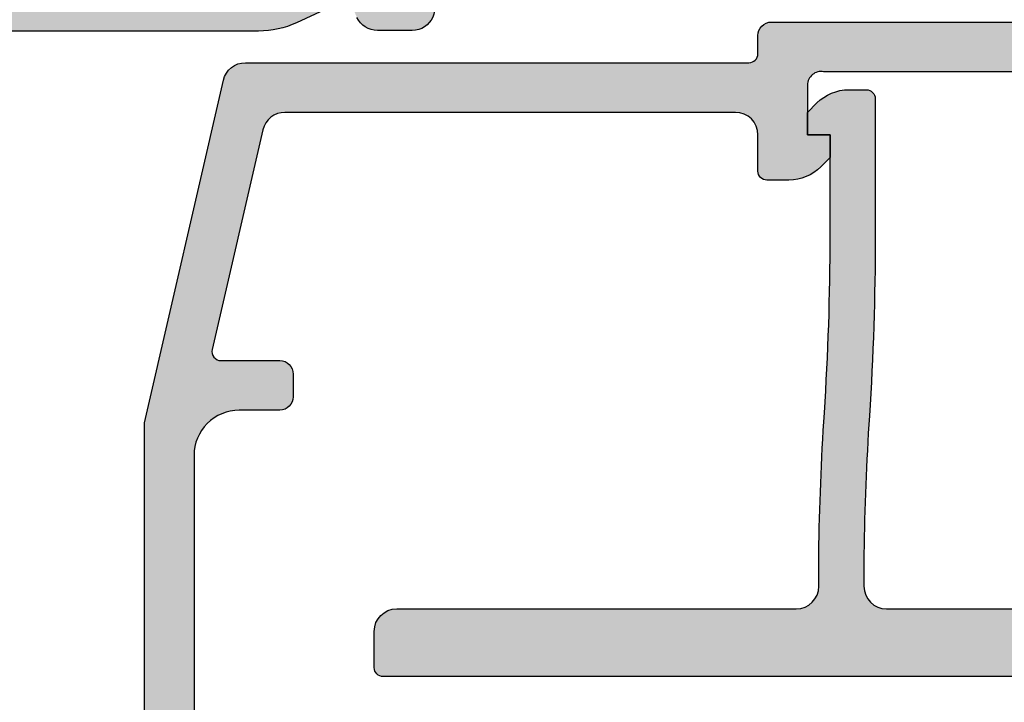
# Model space of a CAD drawing. Units: millimetres. Extents: x 0 to 3992, y -1106 to 841.
# Drawn here: x 984 to 1006, y -383 to -367 of the extents above; entities that cross this region are included whole.
import ezdxf

# ---------------------------------------------------------------- set-up
doc = ezdxf.new("R2010")
doc.units = ezdxf.units.MM
doc.header["$LTSCALE"] = 5
for name, color, linetype in [('KONTUR', 7, 'Continuous'), ('SOLID-ALU', 253, 'Continuous'), ('SOLID-ISO', 254, 'Continuous'), ('UMRISS025', 150, 'Continuous')]:
    doc.layers.add(name, color=color, linetype=linetype)

# ---------------------------------------------------------------- blocks, each defined once
blk = doc.blocks.new('822010')
at = {"layer": 'SOLID-ALU', "lineweight": -3}
h = blk.add_hatch(color=253, dxfattribs=at)
edge = h.paths.add_edge_path()
edge.add_ellipse((6.39999999999986, -18.70000000000063), major_axis=(-0.3000000000000554, 0), ratio=1, start_angle=-70.5287793655259, end_angle=90.0000000000056)
edge.add_line((6.399999999999889, -19.00000000000069), (11.19999999999999, -19.00000000000033))
edge.add_ellipse((11.19999999999995, -18.70000000000025), major_axis=(-0.3000000000000824, 0), ratio=1, start_angle=90.00000000000682, end_angle=210.0000000000014)
edge.add_line((11.45980762113535, -18.5500000000002), (10.37727586640469, -16.67500000000042))
edge.add_ellipse((10.59378221735071, -16.55000000000044), major_axis=(-0.2499999999999155, 0), ratio=1, start_angle=-89.99999999999812, end_angle=30.00000000000358, ccw=False)
edge.add_line((10.59378221735071, -16.30000000000053), (14.40621778264918, -16.30000000000043))
edge.add_ellipse((14.40621778264917, -16.55000000000041), major_axis=(-0.2499999999999787, 0), ratio=1, start_angle=149.999999999999, end_angle=269.99999999999716, ccw=False)
edge.add_line((14.62272413359526, -16.6750000000004), (13.54019237886439, -18.55000000000033))
edge.add_ellipse((13.79999999999982, -18.70000000000044), major_axis=(-0.300000000000139, 0), ratio=1, start_angle=-30.0000000000079, end_angle=90.00000000000377)
edge.add_line((13.79999999999984, -19.00000000000058), (18.60000000000011, -19.00000000000069))
edge.add_ellipse((18.60000000000008, -18.70000000000063), major_axis=(-0.3000000000000576, 0), ratio=1, start_angle=90.00000000000477, end_angle=250.5287793655092)
edge.add_line((18.7000000000001, -18.41715728752596), (17.53425835171112, -17.02788049014094))
edge.add_ellipse((17.38104946308732, -17.15643801207827), major_axis=(-0.2000000000000169, 0), ratio=1, start_angle=220.0000000000047, end_angle=272.9702019430345)
edge.add_ellipse((17.35773199860998, -16.70704253385173), major_axis=(-0.2500000000001095, 0), ratio=1, start_angle=-48.57336792701949, end_angle=92.9702019430361, ccw=False)
edge.add_line((17.19231688398031, -16.5195916340083), (19.15386672903239, -14.78863172534923))
edge.add_ellipse((19.48469695829159, -15.16353352503596), major_axis=(-0.5000000000000488, 0), ratio=1, start_angle=179.9999999999884, end_angle=311.42663207297767, ccw=False)
edge.add_line((19.98469695829164, -15.16353352503607), (19.98469695829147, -15.93589806830966))
edge.add_ellipse((19.48469695829146, -15.93589806830959), major_axis=(-0.5000000000000071, 0), ratio=1, start_angle=115.0000000000326, end_angle=179.9999999999914, ccw=False)
edge.add_line((19.69600608916207, -16.3890519618278), (19.27928357368035, -16.58337286212276))
edge.add_line((19.27928357368035, -16.58337286212276), (19.81261557407325, -17.72710702789454))
edge.add_ellipse((17.99999999999994, -18.57234355137593), major_axis=(-2.000000000000003, 0), ratio=1, start_angle=179.9999999999979, end_angle=204.9999999999996, ccw=False)
edge.add_line((19.99999999999994, -18.572343551376), (19.99999999999997, -30.60000000000037))
edge.add_ellipse((20.49999999999997, -30.60000000000037), major_axis=(-0.5, 0), ratio=1, start_angle=0, end_angle=90)
edge.add_line((20.49999999999997, -31.10000000000037), (32.59999999999999, -31.10000000000038))
edge.add_ellipse((32.59999999999999, -30.60000000000038), major_axis=(-0.5, 0), ratio=1, start_angle=90, end_angle=180)
edge.add_line((33.09999999999999, -30.60000000000038), (33.09999999999999, -26.30000000000042))
edge.add_ellipse((34.59999999999999, -26.30000000000042), major_axis=(-1.5, 0), ratio=1, start_angle=270, end_angle=360, ccw=False)
edge.add_line((34.59999999999999, -24.80000000000042), (38.39999999999995, -24.80000000000042))
edge.add_ellipse((38.39999999999995, -24.30000000000042), major_axis=(-0.5, 0), ratio=1, start_angle=90, end_angle=180)
edge.add_line((38.89999999999995, -24.30000000000042), (38.89999999999995, -22.90000000000033))
edge.add_ellipse((39.09999999999999, -22.90000000000033), major_axis=(-0.2000000000000455, 0), ratio=1, start_angle=270, end_angle=360, ccw=False)
edge.add_line((39.09999999999999, -22.70000000000028), (39.89999999999995, -22.70000000000028))
edge.add_ellipse((39.89999999999995, -22.90000000000033), major_axis=(-0.200000000000049, 0), ratio=1, start_angle=180, end_angle=270, ccw=False)
edge.add_line((40.09999999999999, -22.90000000000033), (40.09999999999999, -24.30000000000043))
edge.add_ellipse((40.59999999999999, -24.30000000000043), major_axis=(-0.5, 0), ratio=1, start_angle=0, end_angle=90)
edge.add_line((40.59999999999999, -24.80000000000043), (42.89999999999995, -24.80000000000043))
edge.add_ellipse((42.89999999999995, -24.30000000000043), major_axis=(-0.5, 0), ratio=1, start_angle=90, end_angle=180)
edge.add_line((43.39999999999995, -24.30000000000043), (43.39999999999995, -21.50000000000047))
edge.add_ellipse((43.1999999999999, -21.50000000000047), major_axis=(-0.2000000000000455, 0), ratio=1, start_angle=180, end_angle=270)
edge.add_line((43.1999999999999, -21.30000000000042), (43.09999999999999, -21.30000000000042))
edge.add_ellipse((43.09999999999999, -21.10000000000038), major_axis=(-0.2000000000000455, 0), ratio=1, start_angle=0, end_angle=90, ccw=False)
edge.add_line((42.89999999999995, -21.10000000000038), (42.89999999999995, -20.20000000000051))
edge.add_ellipse((43.09999999999999, -20.20000000000051), major_axis=(-0.2000000000000455, 0), ratio=1, start_angle=270, end_angle=360, ccw=False)
edge.add_line((43.09999999999999, -20.00000000000047), (44.49999999999997, -20.00000000000047))
edge.add_ellipse((44.49999999999997, -20.50000000000047), major_axis=(-0.5, 0), ratio=1, start_angle=180, end_angle=270, ccw=False)
edge.add_line((44.99999999999997, -20.50000000000047), (44.99999999999997, -28.70000000000029))
edge.add_ellipse((44.79999999999993, -28.70000000000029), major_axis=(-0.2000000000000455, 0), ratio=1, start_angle=90, end_angle=180, ccw=False)
edge.add_line((44.79999999999993, -28.90000000000034), (43.20000000000002, -28.90000000000034))
edge.add_ellipse((43.20000000000002, -28.70000000000029), major_axis=(-0.2000000000000455, 0), ratio=1, start_angle=0, end_angle=90, ccw=False)
edge.add_line((42.99999999999997, -28.70000000000029), (42.99999999999997, -26.60000000000038))
edge.add_ellipse((42.79999999999993, -26.60000000000038), major_axis=(-0.2000000000000455, 0), ratio=1, start_angle=180, end_angle=270)
edge.add_line((42.79999999999993, -26.40000000000034), (39.70000000000002, -26.40000000000033))
edge.add_ellipse((39.70000000000002, -26.60000000000038), major_axis=(-0.2000000000000455, 0), ratio=1, start_angle=270, end_angle=360)
edge.add_line((39.49999999999997, -26.60000000000038), (39.49999999999997, -28.70000000000029))
edge.add_ellipse((39.29999999999993, -28.70000000000029), major_axis=(-0.2000000000000455, 0), ratio=1, start_angle=90, end_angle=180, ccw=False)
edge.add_line((39.29999999999993, -28.90000000000033), (37.70000000000002, -28.90000000000033))
edge.add_ellipse((37.70000000000002, -28.70000000000029), major_axis=(-0.2000000000000455, 0), ratio=1, start_angle=0, end_angle=90, ccw=False)
edge.add_line((37.49999999999997, -28.70000000000029), (37.49999999999997, -26.60000000000038))
edge.add_ellipse((37.29999999999993, -26.60000000000038), major_axis=(-0.2000000000000455, 0), ratio=1, start_angle=180, end_angle=270)
edge.add_line((37.29999999999993, -26.40000000000033), (35.09999999999999, -26.40000000000033))
edge.add_ellipse((35.09999999999999, -26.60000000000038), major_axis=(-0.2000000000000455, 0), ratio=1, start_angle=270, end_angle=360)
edge.add_line((34.89999999999995, -26.60000000000038), (34.89999999999995, -37.40000000000033))
edge.add_ellipse((35.09999999999999, -37.40000000000033), major_axis=(-0.2000000000000455, 0), ratio=1, start_angle=0, end_angle=90)
edge.add_line((35.09999999999999, -37.60000000000038), (37.29999999999993, -37.60000000000038))
edge.add_ellipse((37.29999999999993, -37.40000000000033), major_axis=(-0.2000000000000455, 0), ratio=1, start_angle=90, end_angle=180)
edge.add_line((37.49999999999997, -37.40000000000033), (37.49999999999997, -35.30000000000042))
edge.add_ellipse((37.70000000000002, -35.30000000000042), major_axis=(-0.2000000000000455, 0), ratio=1, start_angle=270, end_angle=360, ccw=False)
edge.add_line((37.70000000000002, -35.10000000000038), (39.29999999999993, -35.10000000000038))
edge.add_ellipse((39.29999999999993, -35.30000000000042), major_axis=(-0.2000000000000455, 0), ratio=1, start_angle=180, end_angle=270, ccw=False)
edge.add_line((39.49999999999997, -35.30000000000042), (39.49999999999997, -37.40000000000033))
edge.add_ellipse((39.70000000000002, -37.40000000000033), major_axis=(-0.2000000000000455, 0), ratio=1, start_angle=0, end_angle=90)
edge.add_line((39.70000000000002, -37.60000000000038), (42.79999999999993, -37.60000000000038))
edge.add_ellipse((42.79999999999993, -37.40000000000033), major_axis=(-0.2000000000000455, 0), ratio=1, start_angle=90, end_angle=180)
edge.add_line((42.99999999999997, -37.40000000000033), (42.99999999999997, -35.30000000000042))
edge.add_ellipse((43.20000000000002, -35.30000000000042), major_axis=(-0.2000000000000455, 0), ratio=1, start_angle=270, end_angle=360, ccw=False)
edge.add_line((43.20000000000002, -35.10000000000038), (44.79999999999993, -35.10000000000038))
edge.add_ellipse((44.79999999999993, -35.30000000000042), major_axis=(-0.2000000000000455, 0), ratio=1, start_angle=180, end_angle=270, ccw=False)
edge.add_line((44.99999999999997, -35.30000000000042), (44.99999999999997, -43.50000000000047))
edge.add_ellipse((44.49999999999997, -43.50000000000047), major_axis=(-0.5, 0), ratio=1, start_angle=90, end_angle=180, ccw=False)
edge.add_line((44.49999999999997, -44.00000000000047), (26.99999999999997, -44.00000000000047))
edge.add_ellipse((26.99999999999997, -43.50000000000047), major_axis=(-0.5, 0), ratio=1, start_angle=0, end_angle=90, ccw=False)
edge.add_line((26.49999999999997, -43.50000000000047), (26.49999999999997, -43.10000000000038))
edge.add_ellipse((26.99999999999997, -43.10000000000038), major_axis=(-0.5, 0), ratio=1, start_angle=270, end_angle=360, ccw=False)
edge.add_line((26.99999999999997, -42.60000000000038), (32.59999999999999, -42.60000000000038))
edge.add_ellipse((32.59999999999999, -42.10000000000038), major_axis=(-0.5, 0), ratio=1, start_angle=90, end_angle=180)
edge.add_line((33.09999999999999, -42.10000000000038), (33.09999999999999, -33.60000000000038))
edge.add_ellipse((32.59999999999999, -33.60000000000038), major_axis=(-0.5, 0), ratio=1, start_angle=180, end_angle=270)
edge.add_line((32.59999999999999, -33.10000000000038), (20.49999999999997, -33.10000000000038))
edge.add_ellipse((20.49999999999997, -33.60000000000038), major_axis=(-0.5, 0), ratio=1, start_angle=270, end_angle=360)
edge.add_line((19.99999999999997, -33.60000000000038), (19.99999999999997, -37.00000000000047))
edge.add_ellipse((19.49999999999997, -37.00000000000047), major_axis=(-0.5, 0), ratio=1, start_angle=90, end_angle=180, ccw=False)
edge.add_line((19.49999999999997, -37.50000000000047), (4.100000000000044, -37.50000000000046))
edge.add_ellipse((4.100000000000044, -37.00000000000046), major_axis=(-0.5, 0), ratio=1, start_angle=-1.5916157281026244e-12, end_angle=90, ccw=False)
edge.add_line((3.600000000000044, -37.00000000000045), (3.600000000000072, -36.31925025123153))
edge.add_ellipse((3.800000000000092, -36.31925025123155), major_axis=(-0.2000000000000193, 0), ratio=1, start_angle=284.5999999999842, end_angle=359.9999999999939, ccw=False)
edge.add_line((3.749586128351517, -36.12570841713512), (4.626034679121425, -35.89741066977013))
edge.add_ellipse((4.499999999999968, -35.41355608452909), major_axis=(-0.5000000000000279, 0), ratio=1, start_angle=104.5999999999873, end_angle=180.0000000000008)
edge.add_line((4.999999999999993, -35.41355608452908), (4.999999999999852, -32.33585947377387))
edge.add_ellipse((4.499999999999484, -32.33585947377388), major_axis=(-0.5000000000003677, 0), ratio=1, start_angle=180.0000000000008, end_angle=206.0000000000005)
edge.add_line((4.949397023149396, -32.11667390037918), (3.620241190740239, -29.39150059113326))
edge.add_ellipse((3.800000000000148, -29.30382636177543), major_axis=(-0.200000000000074, 0), ratio=1, start_angle=0, end_angle=25.999999999994373, ccw=False)
edge.add_line((3.600000000000074, -29.30382636177543), (3.600000000000074, -28.40000000000033))
edge.add_ellipse((3.80000000000012, -28.40000000000033), major_axis=(-0.2000000000000455, 0), ratio=1, start_angle=269.99999999998374, end_angle=360, ccw=False)
edge.add_line((3.800000000000177, -28.20000000000028), (4.499999999999824, -28.20000000000051))
edge.add_ellipse((4.499999999999995, -27.70000000000051), major_axis=(-0.5, 0), ratio=1, start_angle=89.99999999998046, end_angle=180.0000000000033)
edge.add_line((4.999999999999995, -27.70000000000048), (4.999999999999966, -27.30000000000039))
edge.add_ellipse((4.499999999999966, -27.30000000000042), major_axis=(-0.5, 0), ratio=1, start_angle=180.0000000000033, end_angle=270)
edge.add_line((4.499999999999966, -26.80000000000042), (1.300000000000091, -26.80000000000042))
edge.add_ellipse((1.300000000000091, -27.00000000000046), major_axis=(-0.2000000000000455, 0), ratio=1, start_angle=270, end_angle=360)
edge.add_line((1.100000000000045, -27.00000000000046), (1.099999999999817, -33.45000000000052))
edge.add_ellipse((1.299999999999834, -33.45000000000054), major_axis=(-0.2000000000000171, 0), ratio=1, start_angle=-4.071109992273301e-12, end_angle=90.00000000061061)
edge.add_line((1.300000000001965, -33.65000000000055), (1.320834705334839, -33.65000000000033))
edge.add_ellipse((1.320834705337024, -33.85000000000036), major_axis=(-0.2000000000000313, 0), ratio=1, start_angle=214.999999999986, end_angle=270.00000000062596, ccw=False)
edge.add_line((1.484665114194875, -33.73528471273017), (1.563830408857761, -33.84834447050618))
edge.add_ellipse((1.399999999999914, -33.9630597577764), major_axis=(-0.2000000000000433, 0), ratio=1, start_angle=180.0000000000529, end_angle=214.9999999999933, ccw=False)
edge.add_line((1.599999999999959, -33.96305975777621), (1.600000000000072, -34.10094093711125))
edge.add_ellipse((0.3000000000000271, -34.10094093711231), major_axis=(-1.300000000000045, 0), ratio=1, start_angle=107.5051235127915, end_angle=180.0000000000467, ccw=False)
edge.add_ellipse((0.6308701899127053, -35.1500000000002), major_axis=(-0.2000000000000138, 0), ratio=1, start_angle=2.850000000001387, end_angle=107.50512351279059, ccw=False)
edge.add_line((0.4311175643999755, -35.15994427477394), (-3.430589146091734e-14, -26.50000000000046))
edge.add_line((-3.430589146091744e-14, -26.50000000000046), (-3.415046023746991e-14, -25.80000000000042))
edge.add_line((-3.415046023746991e-14, -25.80000000000042), (0.2999999999999205, -25.50000000000046))
edge.add_line((0.2999999999999205, -25.50000000000046), (-3.402833570476105e-14, -25.20000000000028))
edge.add_line((-3.401723347451486e-14, -25.20000000000028), (-9.029443859276408e-14, -22.65000000000032))
edge.add_ellipse((0.2999999999998643, -22.65000000000032), major_axis=(-0.2999999999999546, 0), ratio=1, start_angle=270, end_angle=360, ccw=False)
edge.add_line((0.2999999999998644, -22.35000000000037), (0.4000000000001145, -22.35000000000037))
edge.add_ellipse((0.4000000000001145, -23.15000000000032), major_axis=(-0.7999999999999545, 0), ratio=1, start_angle=179.9999999999991, end_angle=270, ccw=False)
edge.add_line((1.200000000000069, -23.15000000000034), (1.200000000000012, -25.50000000000046))
edge.add_line((1.200000000000012, -25.50000000000046), (4.499999999999967, -25.50000000000046))
edge.add_ellipse((4.499999999999967, -25.00000000000046), major_axis=(-0.5, 0), ratio=1, start_angle=90, end_angle=180)
edge.add_line((4.999999999999967, -25.00000000000046), (4.999999999999968, -18.57234355137601))
edge.add_ellipse((6.999999999999971, -18.57234355137602), major_axis=(-2.000000000000003, 0), ratio=1, start_angle=334.9999999999984, end_angle=359.9999999999999, ccw=False)
edge.add_line((5.187384425926692, -17.72710702789457), (5.720716426319481, -16.58337286212297))
edge.add_line((5.720716426319481, -16.58337286212297), (5.303993910837673, -16.38905196182768))
edge.add_ellipse((5.515303041708466, -15.93589806830957), major_axis=(-0.4999999999999923, 0), ratio=1, start_angle=7.219114195322618e-12, end_angle=64.99999999994361, ccw=False)
edge.add_line((5.015303041708475, -15.93589806830963), (5.01530304170839, -15.16353352503606))
edge.add_ellipse((5.515303041708422, -15.16353352503599), major_axis=(-0.500000000000032, 0), ratio=1, start_angle=228.5733679270221, end_angle=360, ccw=False)
edge.add_line((5.84613327096761, -14.78863172534927), (7.807683116019573, -16.51959163400851))
edge.add_ellipse((7.642268001390043, -16.70704253385181), major_axis=(-0.249999999999926, 0), ratio=1, start_angle=87.02979805695651, end_angle=228.5733679270236, ccw=False)
edge.add_ellipse((7.618950536912628, -17.15643801207818), major_axis=(-0.2000000000000309, 0), ratio=1, start_angle=267.0297980569509, end_angle=320.0000000000054)
edge.add_line((7.465741648288796, -17.02788049014086), (6.299999999999923, -18.41715728752593))
edge = h.paths.add_edge_path(flags=16)
edge.add_line((43.39999999999995, -41.90000000000033), (43.39999999999995, -39.60000000000038))
edge.add_ellipse((42.89999999999995, -39.60000000000038), major_axis=(-0.5, 0), ratio=1, start_angle=180, end_angle=270)
edge.add_line((42.89999999999995, -39.10000000000038), (35.19999999999996, -39.10000000000038))
edge.add_ellipse((35.19999999999996, -39.60000000000038), major_axis=(-0.5, 0), ratio=1, start_angle=270, end_angle=360)
edge.add_line((34.69999999999996, -39.60000000000038), (34.69999999999996, -41.90000000000033))
edge.add_ellipse((35.19999999999996, -41.90000000000033), major_axis=(-0.5, 0), ratio=1, start_angle=0, end_angle=90)
edge.add_line((35.19999999999996, -42.40000000000033), (42.89999999999995, -42.40000000000033))
edge.add_ellipse((42.89999999999995, -41.90000000000033), major_axis=(-0.5, 0), ratio=1, start_angle=90, end_angle=180)
edge = h.paths.add_edge_path(flags=16)
edge.add_line((6.699999999999897, -35.70000000000028), (6.699999999999958, -20.90000000000032))
edge.add_ellipse((6.899999999999975, -20.90000000000029), major_axis=(-0.2000000000000171, 0), ratio=1, start_angle=270, end_angle=360, ccw=False)
edge.add_line((6.899999999999975, -20.70000000000028), (18.09999999999997, -20.70000000000051))
edge.add_ellipse((18.09999999999997, -20.90000000000044), major_axis=(-0.1999999999999318, 0), ratio=1, start_angle=180, end_angle=270, ccw=False)
edge.add_line((18.2999999999999, -20.90000000000044), (18.29999999999998, -35.70000000000029))
edge.add_ellipse((18.09999999999993, -35.70000000000029), major_axis=(-0.2000000000000455, 0), ratio=1, start_angle=90, end_angle=180, ccw=False)
edge.add_line((18.09999999999993, -35.90000000000033), (6.899999999999913, -35.90000000000033))
edge.add_ellipse((6.899999999999928, -35.70000000000029), major_axis=(-0.2000000000000313, 0), ratio=1, start_angle=-3.979039320256561e-12, end_angle=89.99999999999591, ccw=False)
at = {"layer": 'KONTUR', "extrusion": (1.224646799147353e-16, 0, -1)}
for points in [[(-19.15386672903239, -14.78863172534923, 0.6458564854111584), (-19.98469695829164, -15.16353352503607), (-19.98469695829147, -15.93589806830966, 0.2914734195858924), (-19.69600608916207, -16.3890519618278)], [(-19.27928357368035, -16.58337286212276), (-19.81261557407325, -17.72710702789454, 0.109517811683249), (-19.99999999999994, -18.572343551376), (-19.99999999999997, -30.60000000000037, -0.4142135623730951)]]:
    blk.add_lwpolyline(points, format="xyb", dxfattribs=at)
blk = doc.blocks.new('910157')
at = {"layer": 'SOLID-ISO'}
h = blk.add_hatch(color=256, dxfattribs=at)
edge = h.paths.add_edge_path()
edge.add_arc((-17.98791176320903, 2.50538475772747), 0.4999999999999987, 193.0000000000006, 270.0000000000004, ccw=False)
edge.add_line((-18.47509679560165, 2.392909230555532), (-19.59884432590691, 7.260394546858844))
edge.add_arc((-19.40397031294987, 7.305384757727625), 0.1999999999999986, 90, 193.0000000000023, ccw=False)
edge.add_line((-19.40397031294987, 7.505384757727624), (-18.10187886527324, 7.505384757727622))
edge.add_arc((-18.10187886527324, 7.805384757727627), 0.3000000000000043, 270.0000000000013, 360.0000000000007)
edge.add_line((-17.80187886527324, 7.80538475772763), (-17.80187886527324, 8.305384757727648))
edge.add_arc((-18.10187886527324, 8.305384757727623), 0.2999999999999972, 4.749628324318897e-12, 90)
edge.add_line((-18.10187886527324, 8.60538475772762), (-19.00187886527318, 8.605384757727572))
edge.add_arc((-19.00187886527324, 9.605384757727574), 1.000000000000002, 180, 270.00000000000324, ccw=False)
edge.add_line((-20.00187886527324, 9.605384757727574), (-20.00187886527323, 22.80612893062682))
edge.add_arc((-20.2018788652735, 22.80612893062682), 0.2000000000002764, 1.017777498066919e-12, 89.99999999999899)
edge.add_line((-20.2018788652735, 23.00612893062709), (-21.40187886527309, 23.00612893062698))
edge.add_arc((-21.40187886527309, 23.20612893062691), 0.1999999999999318, 180.0000000002687, 270, ccw=False)
edge.add_line((-21.60187886527302, 23.20612893062597), (-21.60187886527359, 23.30612893062841))
edge.add_arc((-21.80187886527341, 23.30612893062727), 0.1999999999998181, 3.256887993821603e-10, 90)
edge.add_line((-21.80187886527341, 23.5061289306271), (-22.10187886527313, 23.50612893062709))
edge.add_arc((-22.10187886527313, 23.00612893062709), 0.5000000000000036, 89.99999999999959, 179.9999999999996)
edge.add_line((-22.60187886527314, 23.00612893062709), (-22.60187886527314, 22.00612893062709))
edge.add_arc((-22.40187886527332, 22.00612893062709), 0.1999999999998181, 180, 269.9999999999817)
edge.add_line((-22.40187886527338, 21.80612893062727), (-21.70187886527334, 21.80612893062705))
edge.add_arc((-21.70187886527349, 21.30612893062705), 0.4999999999999929, -2.3874235921539366e-12, 89.9999999999821, ccw=False)
edge.add_line((-21.2018788652735, 21.30612893062703), (-21.20187886527351, 20.90612893062694))
edge.add_arc((-21.70187886527351, 20.90612893062695), 0.4999999999999964, 269.9999999999996, 359.9999999999988, ccw=False)
edge.add_line((-21.70187886527351, 20.40612893062696), (-22.4018788652733, 20.40612893062707))
edge.add_arc((-22.40187886527331, 20.20612893062692), 0.2000000000001521, 89.99999999999795, 180.0000000000163)
edge.add_line((-22.60187886527346, 20.20612893062686), (-22.60187886527314, 19.40612893062688))
edge.add_arc((-22.40187886527333, 19.40612893062694), 0.1999999999998039, 180.0000000000183, 237.9100487437135)
edge.add_arc((-24.10187886527348, 16.69504058828208), 2.999999999999999, 1.1368683772161603e-13, 57.91004874371441, ccw=False)
edge.add_line((-21.10187886527348, 16.69504058828208), (-21.10187886527348, 8.880799761496588))
edge.add_line((-21.10187886527348, 8.880799761496588), (-19.35007630393638, 1.292909230555631))
edge.add_arc((-18.86289127154375, 1.405384757727572), 0.5000000000000113, 193.0000000000006, 269.9999999999996)
edge.add_line((-18.86289127154375, 0.9053847577275602), (-7.700061648950708, 0.9053847577275169))
edge.add_arc((-7.700061648950707, 0.7053847577275151), 0.2000000000000018, 3.979039320256561e-13, 90.00000000000028, ccw=False)
edge.add_line((-7.500061648950705, 0.7053847577275167), (-7.500061648950705, 0.3053847577277038))
edge.add_arc((-7.200061648950707, 0.3053847577276521), 0.299999999999998, 179.9999999999901, 269.9999999999998)
edge.add_line((-7.200061648950708, 0.00538475772765401), (7.199938351049269, 0.005384757727653344))
edge.add_arc((7.199938351049278, 0.3053847577276559), 0.3000000000000026, 269.9999999999983, 359.9999999999994)
edge.add_line((7.499938351049281, 0.305384757727653), (7.499938351049281, 0.7053847577274936))
edge.add_arc((7.699938351049013, 0.7053847577278298), 0.1999999999997328, 90.00000000008959, 180.0000000000963, ccw=False)
edge.add_line((7.699938351048701, 0.9053847577275627), (18.86276797364175, 0.9053847577275622))
edge.add_arc((18.86276797364174, 1.405384757727552), 0.4999999999999902, 270.0000000000008, 347.0000000000009)
edge.add_line((19.34995300603435, 1.29290923055563), (21.10175556737147, 8.880799761496588))
edge.add_line((21.10175556737147, 8.880799761496588), (21.10175556737147, 16.69504058828208))
edge.add_arc((24.10175556737146, 16.69504058828208), 2.999999999999986, 122.08995125628519, 180, ccw=False)
edge.add_arc((22.40175556737132, 19.40612893062695), 0.1999999999998095, 302.0899512562891, 359.9999999999807)
edge.add_line((22.60175556737113, 19.40612893062688), (22.60175556737147, 20.20612893062686))
edge.add_arc((22.40175556737132, 20.20612893062692), 0.2000000000001521, 359.9999999999837, 450.000000000002)
edge.add_line((22.40175556737131, 20.40612893062707), (21.70175556737152, 20.40612893062696))
edge.add_arc((21.70175556737152, 20.90612893062697), 0.5000000000000036, 180.0000000000036, 269.9999999999996, ccw=False)
edge.add_line((21.20175556737152, 20.90612893062693), (21.20175556737149, 21.30612893062703))
edge.add_arc((21.70175556737149, 21.30612893062705), 0.4999999999999964, 90.0000000000191, 180.000000000002, ccw=False)
edge.add_line((21.70175556737132, 21.80612893062705), (22.40175556737137, 21.80612893062727))
edge.add_arc((22.40175556737131, 22.0061289306271), 0.1999999999998217, 270.0000000000173, 359.999999999999)
edge.add_line((22.60175556737113, 22.00612893062709), (22.60175556737113, 23.00612893062709))
edge.add_arc((22.10175556737113, 23.0061289306271), 0.4999999999999964, 359.9999999999996, 450.0000000000005)
edge.add_line((22.10175556737113, 23.5061289306271), (21.8017555673714, 23.50612893062709))
edge.add_arc((21.8017555673714, 23.30612893062728), 0.1999999999998145, 90, 179.9999999996753)
edge.add_line((21.60175556737159, 23.30612893062841), (21.60175556737101, 23.20612893062597))
edge.add_arc((21.40175556737108, 23.20612893062691), 0.1999999999999318, 270, 359.9999999997313, ccw=False)
edge.add_line((21.40175556737108, 23.00612893062698), (20.20175556737149, 23.00612893062709))
edge.add_arc((20.2017555673715, 22.80612893062682), 0.2000000000002764, 90.00000000000101, 179.999999999999)
edge.add_line((20.00175556737122, 22.80612893062682), (20.00175556737122, 9.605384757727574))
edge.add_arc((19.00175556737122, 9.605384757727567), 0.9999999999999964, -90.00000000000182, 3.979039320256561e-13, ccw=False)
edge.add_line((19.00175556737119, 8.60538475772757), (18.10175556737167, 8.60538475772762))
edge.add_arc((18.10175556737168, 8.30538475772763), 0.2999999999999901, 90.00000000000136, 179.9999999999966)
edge.add_line((17.80175556737169, 8.305384757727648), (17.80175556737169, 7.805384757727628))
edge.add_arc((18.10175556737168, 7.805384757727618), 0.2999999999999936, 179.999999999998, 269.999999999998)
edge.add_line((18.10175556737167, 7.505384757727624), (19.40384701504786, 7.50538475772762))
edge.add_arc((19.40384701504787, 7.305384757727618), 0.2000000000000028, -12.999999999999773, 90.00000000000313, ccw=False)
edge.add_line((19.59872102800492, 7.260394546858844), (18.47497349769964, 2.392909230555531))
edge.add_arc((17.98778846530702, 2.505384757727465), 0.4999999999999962, 270.00000000000125, 346.99999999999966, ccw=False)
edge.add_line((17.98778846530703, 2.005384757727469), (7.999938351049224, 2.005384757727471))
edge.add_arc((7.999938351049224, 2.505384757727471), 0.5, 180.0000000000081, 270, ccw=False)
edge.add_line((7.499938351049224, 2.5053847577274), (7.499938351049195, 3.305384757727426))
edge.add_arc((7.299938351049186, 3.305384757727389), 0.2000000000000091, 1.043221935519986e-11, 90.0000000000023)
edge.add_line((7.299938351049178, 3.505384757727398), (6.814151913422506, 3.505384757727443))
edge.add_arc((6.814151913422418, 2.50538475772745), 0.9999999999999925, 89.99999999999491, 134.9999999999845)
edge.add_line((6.107045132236067, 3.212491538914184), (5.899938351049087, 3.005384757727215))
edge.add_line((5.899938351049087, 3.005384757727215), (5.899938351049201, 2.505384757727301))
edge.add_line((5.899938351049201, 2.505384757727301), (6.399938351049315, 2.505384757727301))
edge.add_line((6.399938351049315, 2.505384757727301), (6.399938351049371, 1.399999999999737))
edge.add_arc((6.099938351049373, 1.399999999999736), 0.299999999999998, -100.8720599426697, 2.8421709430404007e-13, ccw=False)
edge.add_line((6.043353379361349, 1.105384757727609), (-6.043476677262895, 1.105384757727608))
edge.add_arc((-6.100061648950917, 1.399999999999737), 0.2999999999999998, 179.999999999994, 280.87205994266924, ccw=False)
edge.add_line((-6.400061648950917, 1.399999999999769), (-6.400061648950754, 2.505384757727301))
edge.add_line((-6.400061648950754, 2.505384757727301), (-5.900061648950754, 2.505384757727301))
edge.add_line((-5.900061648950754, 2.505384757727301), (-5.90006164895081, 3.005384757727215))
edge.add_line((-5.90006164895081, 3.005384757727215), (-6.107168430137364, 3.212491538913989))
edge.add_arc((-6.814275211323918, 2.505384757727431), 1.000000000000012, 45.00000000000016, 89.99999999999994)
edge.add_line((-6.814275211323917, 3.505384757727443), (-7.300061648950788, 3.505384757727398))
edge.add_arc((-7.300061648950789, 3.305384757727396), 0.200000000000002, 89.99999999999974, 180.0000000000036)
edge.add_line((-7.500061648950791, 3.305384757727383), (-7.500061648950776, 2.505384757727478))
edge.add_arc((-8.000061648950776, 2.50538475772747), 0.5, -90, 9.094947017729282e-13, ccw=False)
edge.add_line((-8.000061648950776, 2.00538475772747), (-17.98791176320903, 2.005384757727471))
at = {"layer": 'UMRISS025'}
for points in [[(6.043353379361349, 1.105384757727608), (-6.043476677262895, 1.105384757727608, -0.4709483813036556), (-6.400061648950917, 1.399999999999769), (-6.400061648950754, 2.505384757727301), (-5.900061648950754, 2.505384757727301), (-5.90006164895081, 3.005384757727215), (-6.107168430137364, 3.212491538913989, 0.1989123673796574), (-6.814275211323917, 3.505384757727443), (-7.300061648950788, 3.505384757727398, 0.4142135623731152), (-7.500061648950791, 3.305384757727383), (-7.500061648950776, 2.505384757727478, -0.414213562373099), (-8.000061648950776, 2.005384757727471), (-17.98791176320903, 2.005384757727471, -0.3492156334215368), (-18.47509679560164, 2.392909230555532), (-19.59884432590691, 7.260394546858844, -0.4823427408175749), (-19.40397031294987, 7.505384757727622), (-18.10187886527324, 7.505384757727622, 0.4142135623730941), (-17.80187886527324, 7.80538475772763), (-17.80187886527324, 8.305384757727648, 0.4142135623730698), (-18.10187886527324, 8.605384757727622), (-19.00187886527318, 8.605384757727572, -0.4142135623731116), (-20.00187886527324, 9.605384757727574), (-20.00187886527323, 22.80612893062682, 0.4142135623730951)], [(-21.10187886527348, 16.69504058828208), (-21.10187886527348, 8.880799761496588), (-19.35007630393638, 1.292909230555631, 0.3492156334215407), (-18.86289127154375, 0.9053847577275622), (-7.700061648950708, 0.9053847577275169, -0.4142135623730946), (-7.500061648950705, 0.7053847577275167), (-7.500061648950705, 0.3053847577277038, 0.4142135623731449), (-7.200061648950708, 0.005384757727653344), (7.199938351049269, 0.005384757727653344, 0.4142135623730989), (7.499938351049281, 0.3053847577276532), (7.499938351049281, 0.7053847577274936, -0.4142135623731285), (7.699938351048701, 0.9053847577275622), (18.86276797364175, 0.9053847577275622, 0.3492156334215407), (19.34995300603435, 1.29290923055563), (21.10175556737147, 8.880799761496588)]]:
    blk.add_lwpolyline(points, format="xyb", dxfattribs=at)
blk = doc.blocks.new('K910158')
at = {"layer": 'UMRISS025'}
blk.add_lwpolyline([(15.80169524525036, -2.775557561562891e-17), (-15.80169524525036, -5.551115123125783e-17, 0.414213562373095), (-16.0016952452504, -0.2000000000000455), (-16.0016952452504, -0.9999999999997726, 0.4142135623730951), (-15.5016952452504, -1.499999999999773), (-6.644685539535997, -1.499999999999773, -0.4142135623730948), (-6.144685539535999, -1.999999999999771), (-6.144685539535999, -2.725065359303749, 0.01298748657194006), (-6.022336963411945, -5.839133917848983, -0.01631202038939319), (-5.894685539535971, -9.750895155334867), (-5.894685539535999, -12.00000000002774), (-6.394685539536113, -12.00000000002774), (-6.394685539536113, -12.50000000002763), (-6.187578758377667, -12.70710678118616, 0.1989123673797306), (-5.480471977190858, -12.99999999999977), (-5.094685539535901, -12.99999999999974, 0.4142135623730834), (-4.894685539535885, -12.79999999999971), (-4.894685539535985, -9.750895155334227, 0.01631202038939062), (-5.024464487143206, -5.773937897224205, -0.0129594318429795), (-5.144685539535992, -2.718389693157961), (-5.144685539535999, -1.999999999999778, -0.414213562373098), (-4.644685539535999, -1.499999999999773), (4.644685539535887, -1.499999999999773, -0.4142135623730976)], format="xyb", dxfattribs=at)
blk = doc.blocks.new('910158')
at = {"layer": 'SOLID-ISO'}
h = blk.add_hatch(color=256, dxfattribs=at)
edge = h.paths.add_edge_path()
edge.add_line((-16.00707135466515, 14.30538475775499), (-16.00707135466515, 13.50538475775527))
edge.add_arc((-15.50707135466515, 13.50538475775527), 0.5000000000000018, 180.0000000000002, 269.9999999999998)
edge.add_line((-15.50707135466515, 13.00538475775527), (-6.650061648950745, 13.00538475775527))
edge.add_arc((-6.650061648950745, 12.50538475775527), 0.4999999999999982, 0, 90, ccw=False)
edge.add_line((-6.150061648950746, 12.50538475775527), (-6.150061648950746, 11.78031939845129))
edge.add_arc((53.84463550331077, 12.57801207739273), 60.00000000001344, 180.7617628393978, 183.7381081703185)
edge.add_arc((-65.90006164895256, 4.754489602419932), 60.00000000000183, 2.8421709430404007e-13, 3.738108170318583, ccw=False)
edge.add_line((-5.900061648950725, 4.754489602420174), (-5.900061648950747, 2.505384757727301))
edge.add_line((-5.900061648950747, 2.505384757727301), (-6.400061648950861, 2.505384757727301))
edge.add_line((-6.400061648950861, 2.505384757727301), (-6.400061648950861, 2.005384757727414))
edge.add_line((-6.400061648950861, 2.005384757727414), (-6.192954867792415, 1.798277976568883))
edge.add_arc((-5.485848086605675, 2.505384757755339), 1.000000000000071, 224.9999999999885, 270.000000000004)
edge.add_line((-5.485848086605606, 1.505384757755268), (-5.10006164895065, 1.505384757755296))
edge.add_arc((-5.100061648950664, 1.705384757755327), 0.2000000000000313, 270.0000000000041, 360.000000000002)
edge.add_line((-4.900061648950634, 1.705384757755334), (-4.900061648950733, 4.754489602420813))
edge.add_arc((-65.9000616489441, 4.754489602420422), 60.99999999999337, 3.679015382362133e-13, 3.738108170318747)
edge.add_arc((53.84463550331886, 12.5780120773929), 59.00000000002152, 180.768191427657, 183.7381081703181, ccw=False)
edge.add_line((-5.150061648950739, 11.78699506459707), (-5.150061648950746, 12.50538475775526))
edge.add_arc((-4.650061648950747, 12.50538475775527), 0.4999999999999991, 89.99999999999989, 180.0000000000008, ccw=False)
edge.add_line((-4.650061648950746, 13.00538475775527), (4.639309430121139, 13.00538475775527))
edge.add_arc((4.639309430121139, 12.50538475775527), 0.4999999999999982, -6.252776074688882e-13, 90, ccw=False)
edge.add_line((5.139309430121138, 12.50538475775526), (5.139309430121131, 11.78699506459751))
edge.add_arc((-53.85538772211916, 12.57801207739166), 58.99999999999219, 356.2618918296813, 359.2318085723443, ccw=False)
edge.add_arc((65.88930943011121, 4.754489602419445), 60.99999999999016, 176.2618918296801, 179.9999999999987)
edge.add_line((4.889309430121052, 4.754489602420812), (4.889309430121024, 1.705384757755329))
edge.add_arc((5.089309430121055, 1.705384757755327), 0.2000000000000313, 179.9999999999995, 269.9999999999955)
edge.add_line((5.089309430121039, 1.505384757755296), (5.475095867775996, 1.505384757755268))
edge.add_arc((5.475095867776073, 2.50538475775532), 1.000000000000052, 269.9999999999956, 315.0000000000119)
edge.add_line((6.182202648962805, 1.798277976568883), (6.389309430121251, 2.005384757727414))
edge.add_line((6.389309430121251, 2.005384757727414), (6.389309430121251, 2.505384757727301))
edge.add_line((6.389309430121251, 2.505384757727301), (5.889309430121137, 2.505384757727301))
edge.add_line((5.889309430121137, 2.505384757727301), (5.88930943012113, 4.75448960242))
edge.add_arc((65.88930943012369, 4.75448960241992), 60.00000000000256, 176.2618918296811, 179.9999999999999, ccw=False)
edge.add_arc((-53.85538772212402, 12.57801207739209), 59.99999999999709, 356.2618918296814, 359.2382371606021)
edge.add_line((6.139309430121145, 11.78031939845087), (6.139309430121138, 12.50538475775527))
edge.add_arc((6.639309430121136, 12.50538475775527), 0.4999999999999982, 90, 180.0000000000002, ccw=False)
edge.add_line((6.639309430121136, 13.00538475775527), (15.49631913583566, 13.00538475775527))
edge.add_arc((15.49631913583566, 13.50538475775527), 0.5000000000000018, 270, 359.9999999999998)
edge.add_line((15.99631913583566, 13.50538475775527), (15.99631913583566, 14.30538475775499))
edge.add_arc((15.79631913583561, 14.30538475775499), 0.2000000000000455, 0, 90)
edge.add_line((15.79631913583561, 14.50538475775504), (-15.8070713546651, 14.50538475775504))
edge.add_arc((-15.8070713546651, 14.30538475775499), 0.2000000000000455, 90, 180)
at = {"layer": 'UMRISS025'}
blk.add_blockref('K910158', (-0.005376109414747532, 14.50538475775504), dxfattribs=at)

msp = doc.modelspace()

# ---------------------------------------------------------------- block references
at = {"lineweight": -3, "rotation": 270}
msp.add_blockref('822010', (1008.002181360436, -347.6353779971205), dxfattribs=at)
at = {"lineweight": -3, "xscale": -1, "rotation": 180}
for name, p in [('910157', (1008.002181360435, -367.4292490664932)), ('910158', (1008.002119711485, -367.4292490664932))]:
    msp.add_blockref(name, p, dxfattribs=at)

doc.saveas('drawing.dxf')
